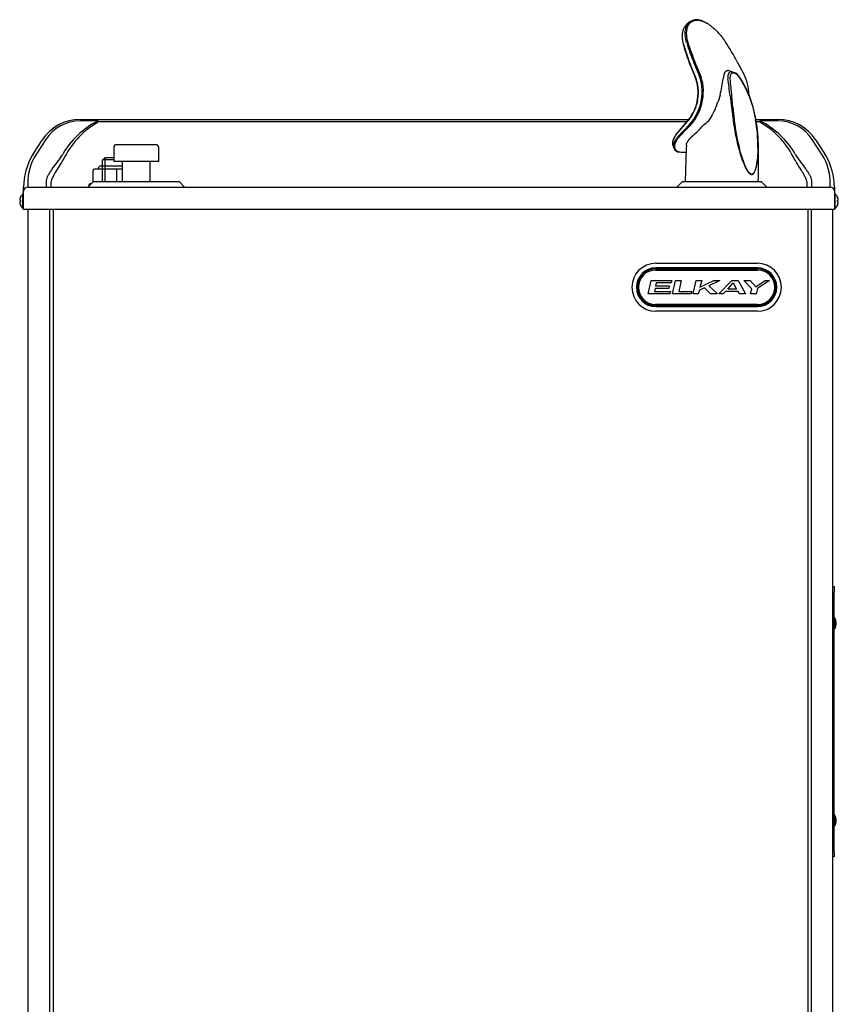
# Model space of a CAD drawing. Units: inches. Extents: x 9.3 to 13.8, y 2.7 to 13.6.
# Drawn here: x 9.3 to 13.8, y 8.2 to 13.6 of the extents above; entities that cross this region are included whole.
import ezdxf
from ezdxf.lldxf.tags import DXFTag

# ---------------------------------------------------------------- set-up
doc = ezdxf.new("R2010")
doc.units = ezdxf.units.IN
doc.header["$MEASUREMENT"] = 0
for name, color, linetype in [('101431042590.L', 7, 'Continuous'), ('20', 7, 'Continuous'), ('21288C.S', 7, 'Continuous'), ('27148C.D', 7, 'Continuous'), ('27166C.L', 7, 'Continuous'), ('27657C.SIG', 7, 'Continuous'), ('50003C.D', 7, 'Continuous'), ('55997C.B', 7, 'Continuous'), ('56011C2', 7, 'Continuous'), ('56189C.C', 7, 'Continuous'), ('56189C.LBL', 7, 'Continuous'), ('70081C.POPPED', 7, 'Continuous'), ('75569C.F', 7, 'Continuous'), ('91088C', 7, 'Continuous'), ('DV1_20', 7, 'Continuous'), ('DV1_Default', 7, 'Continuous')]:
    doc.layers.add(name, color=color, linetype=linetype)
tags = doc.linetypes.add('HIDDEN2', pattern=[0.1875, 0.125, -0.0625]).pattern_tags.tags
tags[6:7] = [DXFTag(74, 4), DXFTag(75, 0), DXFTag(340, '0'), DXFTag(46, 0.0), DXFTag(50, 0.0), DXFTag(44, 0.0), DXFTag(45, 0.0)]
tags[4:5] = [DXFTag(74, 4), DXFTag(75, 0), DXFTag(340, '0'), DXFTag(46, 0.0), DXFTag(50, 0.0), DXFTag(44, 0.0), DXFTag(45, 0.0)]

# ---------------------------------------------------------------- blocks, each defined once
blk = doc.blocks.new('SE')
at = {"layer": '101431042590.L', "color": 7, "linetype": 'Continuous'}
for p, q in [((9.7888, 12.9132), (9.7888, 12.8346)), ((10.0238, 12.9282), (9.8038, 12.9282)), ((10.0388, 12.8346), (10.0388, 12.9132)), ((10.0388, 12.8346), (9.7888, 12.8346))]:
    blk.add_line(p, q, dxfattribs=at)
for centre, start, end in [((9.8038, 12.9132), 90, 180), ((10.0238, 12.9132), 0, 90)]:
    blk.add_arc(centre, 0.015, start, end, dxfattribs=at)
at = {"layer": '21288C.S', "color": 7, "linetype": 'Continuous'}
for p, q in [((9.602, 13.0683), (9.7023, 13.0683)), ((9.7023, 13.0603), (9.602, 13.0603)), ((9.7023, 13.0683), (9.7469, 13.0683)), ((9.7469, 13.0683), (12.9799, 13.0683)), ((13.3526, 13.0683), (13.3753, 13.0683)), ((13.3753, 13.0683), (13.4757, 13.0683)), ((13.4757, 13.0603), (13.3753, 13.0603)), ((12.9696, 13.056), (9.7469, 13.056)), ((9.3443, 12.8805), (9.3923, 12.9545)), ((9.4112, 12.9567), (9.3631, 12.8828)), ((13.7145, 12.8828), (13.6665, 12.9567)), ((13.6853, 12.9545), (13.7334, 12.8805)), ((9.4167, 12.6933), (9.4167, 12.7313)), ((13.661, 12.7313), (13.661, 12.6933)), ((9.2888, 12.6708), (9.2888, 12.6933)), ((9.3113, 12.7149), (9.3113, 12.6933)), ((9.3113, 12.6933), (9.3826, 12.6933)), ((9.3826, 12.6933), (13.6951, 12.6933)), ((9.4392, 12.7106), (9.4392, 12.6933)), ((9.6763, 12.7246), (9.6451, 12.6933)), ((9.6763, 12.7246), (10.1513, 12.7246)), ((10.1826, 12.6933), (10.1513, 12.7246)), ((12.9451, 12.7246), (12.9138, 12.6933)), ((12.9451, 12.7246), (13.3826, 12.7246)), ((13.4138, 12.6933), (13.3826, 12.7246)), ((13.6385, 12.6933), (13.6385, 12.7106)), ((13.6951, 12.6933), (13.7663, 12.6933)), ((13.7663, 12.6933), (13.7663, 12.7149)), ((13.7888, 12.6933), (13.7888, 12.6708)), ((9.2888, 12.5683), (9.2888, 12.6708)), ((13.7888, 12.6708), (13.7888, 12.5683)), ((9.3826, 12.5683), (9.2888, 12.5683)), ((13.6951, 12.5683), (9.3826, 12.5683)), ((13.7888, 12.5683), (13.6951, 12.5683))]:
    blk.add_line(p, q, dxfattribs=at)
for centre, radius, start, end in [((9.602, 12.8183), 0.25, 90, 147), ((9.602, 12.8328), 0.2275, 90, 147), ((9.9066, 12.6464), 0.4615, 116.2708, 150.7511), ((13.1708, 12.6462), 0.4619, 29.2625, 63.7157), ((13.4757, 12.8183), 0.25, 33, 90), ((13.4757, 12.8328), 0.2275, 33, 90), ((9.9305, 12.6494), 0.464, 119.0384, 152.6777), ((10.4253, -17.2987), 30.3623, 91.28039, 91.35891), ((12.6541, -17.2216), 30.2852, 88.64099, 88.67306), ((13.1535, 12.6556), 0.4555, 26.9975, 61.2865), ((9.6326, 12.6933), 0.3437, 149.2727, 180), ((9.6088, 12.7144), 0.2975, 148.0397, 179.9198), ((9.6326, 12.6933), 0.3438, 147, 149.2727), ((9.6326, 12.7078), 0.3212, 147, 149.2727), ((13.4451, 12.7078), 0.3212, 30.7273, 33), ((13.4688, 12.7145), 0.2975, 0.077, 31.9634), ((13.4451, 12.6933), 0.3438, 30.7273, 33), ((13.4451, 12.6933), 0.3437, 0, 30.7273), ((9.3113, 12.6708), 0.0225, 90, 180), ((13.7663, 12.6708), 0.0225, 0, 90)]:
    blk.add_arc(centre, radius, start, end, dxfattribs=at)
for points, knots in [([(9.4167, 12.7313), (9.4167, 12.7355), (9.4176, 12.7399), (9.4208, 12.7493), (9.423, 12.7542), (9.4272, 12.762), (9.4287, 12.7646), (9.432, 12.77), (9.4337, 12.7728), (9.4391, 12.7811), (9.4431, 12.7868), (9.4556, 12.8044), (9.4649, 12.8169), (9.4794, 12.8367), (9.4844, 12.8435), (9.4942, 12.8574), (9.4991, 12.8646), (9.5039, 12.8719)], [0, 0, 0, 0, 0.125, 0.125, 0.25, 0.25, 0.3125, 0.3125, 0.375, 0.375, 0.5, 0.5, 0.75, 0.75, 0.875, 0.875, 1, 1, 1, 1]), ([(9.5183, 12.8624), (9.5096, 12.8472), (9.5006, 12.8327), (9.4833, 12.8051), (9.4749, 12.7918), (9.4635, 12.7728), (9.46, 12.7666), (9.4534, 12.7544), (9.4504, 12.7485), (9.4465, 12.7398), (9.4453, 12.7369), (9.4432, 12.7313), (9.4423, 12.7286), (9.4408, 12.7232), (9.4402, 12.7206), (9.4396, 12.7167), (9.4394, 12.7155), (9.4393, 12.7136), (9.4392, 12.7127), (9.4392, 12.7118), (9.4392, 12.7112), (9.4392, 12.7109), (9.4392, 12.7106)], [0, 0, 0, 0, 0.25, 0.25, 0.5, 0.5, 0.625, 0.625, 0.75, 0.75, 0.8125, 0.8125, 0.875, 0.875, 0.9375, 0.9375, 0.96875, 0.96875, 0.984375, 0.992188, 0.992188, 1, 1, 1, 1]), ([(13.6385, 12.7106), (13.6385, 12.7112), (13.6384, 12.7118), (13.6384, 12.713), (13.6384, 12.7136), (13.6382, 12.7155), (13.638, 12.7167), (13.6374, 12.7205), (13.6368, 12.7231), (13.6346, 12.7311), (13.6325, 12.7366), (13.6287, 12.7453), (13.6273, 12.7482), (13.6243, 12.7542), (13.6228, 12.7572), (13.6178, 12.7663), (13.6142, 12.7725), (13.6029, 12.7916), (13.5945, 12.8049), (13.5771, 12.8326), (13.5681, 12.8472), (13.5593, 12.8624)], [0, 0, 0, 0, 0.015625, 0.015625, 0.03125, 0.03125, 0.0625, 0.0625, 0.125, 0.125, 0.25, 0.25, 0.3125, 0.3125, 0.375, 0.375, 0.5, 0.5, 0.75, 0.75, 1, 1, 1, 1]), ([(13.5737, 12.8719), (13.5834, 12.8571), (13.5933, 12.8433), (13.6126, 12.817), (13.6219, 12.8046), (13.6345, 12.7869), (13.6385, 12.7811), (13.6458, 12.7699), (13.6491, 12.7645), (13.6546, 12.7542), (13.6568, 12.7493), (13.66, 12.74), (13.661, 12.7355), (13.661, 12.7313)], [0, 0, 0, 0, 0.25, 0.25, 0.5, 0.5, 0.625, 0.625, 0.75, 0.75, 0.875, 0.875, 1, 1, 1, 1])]:
    blk.add_open_spline(points, degree=3, knots=knots, dxfattribs=at)
at = {"layer": '27148C.D', "color": 7, "linetype": 'Continuous'}
for p, q in [((9.4548, 3.5709), (9.4548, 12.5683)), ((13.6423, 12.5683), (13.6423, 3.5709))]:
    blk.add_line(p, q, dxfattribs=at)
at = {"layer": '27166C.L', "color": 7, "linetype": 'Continuous'}
for p, q in [((9.3136, 2.8302), (9.3136, 12.5683)), ((9.4334, 2.8302), (9.4334, 12.5683))]:
    blk.add_line(p, q, dxfattribs=at)
at = {"layer": '27657C.SIG', "color": 7, "linetype": 'Continuous'}
for p, q in [((13.6612, 2.8302), (13.6612, 12.5683)), ((13.7811, 2.8302), (13.7811, 12.5683))]:
    blk.add_line(p, q, dxfattribs=at)
at = {"layer": '50003C.D', "color": 7, "linetype": 'Continuous'}
for p, q in [((9.8363, 12.8346), (9.8363, 12.7246)), ((9.9913, 12.7246), (9.9913, 12.8346))]:
    blk.add_line(p, q, dxfattribs=at)
at = {"layer": '55997C.B', "color": 7, "linetype": 'Continuous'}
for p, q in [((13.1979, 13.3122), (13.1973, 13.304)), ((13.1973, 13.304), (13.1979, 13.2948)), ((13.2097, 13.3086), (13.2091, 13.3014)), ((13.2091, 13.3014), (13.2093, 13.2934)), ((13.2631, 13.3037), (13.2566, 13.3117)), ((13.2624, 13.3015), (13.2566, 13.3086)), ((13.2679, 13.2934), (13.2624, 13.3015)), ((13.2691, 13.2949), (13.263, 13.3038)), ((13.2098, 13.1997), (13.2098, 13.1995)), ((13.2098, 13.1995), (13.2098, 13.1992)), ((13.2098, 13.1992), (13.2099, 13.1989)), ((13.2099, 13.1989), (13.218, 13.1375)), ((13.2187, 13.199), (13.2188, 13.1987)), ((13.2188, 13.1987), (13.2188, 13.1984)), ((13.2258, 13.1372), (13.2188, 13.1984)), ((13.3153, 13.1987), (13.3154, 13.1985)), ((13.3154, 13.1985), (13.336, 13.1372)), ((13.3381, 13.1372), (13.317, 13.1997)), ((13.218, 13.1375), (13.227, 13.0667)), ((13.2258, 13.1372), (13.2335, 13.0667)), ((13.336, 13.1372), (13.3518, 13.0667)), ((13.3539, 13.0667), (13.3378, 13.1375)), ((12.9663, 12.9098), (12.9614, 12.7246)), ((12.9673, 12.9264), (12.9663, 12.9097)), ((13.3667, 12.9108), (13.3664, 12.9114)), ((13.2168, 12.7246), (13.3297, 12.7246))]:
    blk.add_line(p, q, dxfattribs=at)
for centre, radius, start, end in [((13.2085, 13.2723), 0.0622, 39.0478, 77.854), ((7.3141, 12.5113), 5.9357, 6.66003, 7.58496), ((16.0327, 13.5266), 2.833, 184.7215, 186.64), ((12.7558, 12.9778), 0.6016, 21.5517, 31.6445), ((12.7552, 12.9767), 0.6044, 21.6402, 31.8353), ((14.2895, 13.1908), 1.0697, 186.6619, 195.1434), ((14.2988, 13.1785), 1.0715, 185.9922, 194.3627), ((12.495, 12.9177), 0.8696, 359.6752, 9.868), ((12.5108, 12.9209), 0.8556, 359.3623, 9.8136), ((12.8, 13.2415), 0.3317, 310.2238, 319.7534), ((12.3587, 12.8914), 1.0096, 1.1042, 6.6501), ((10.3642, 12.8472), 3.0044, 357.6611, 1.2179)]:
    blk.add_arc(centre, radius, start, end, dxfattribs=at)
for points, knots in [([(13.2176, 13.3335), (13.2171, 13.3334), (13.2162, 13.3334), (13.2148, 13.3333), (13.2135, 13.3331), (13.2122, 13.3327), (13.211, 13.3323), (13.2098, 13.3319), (13.2087, 13.3313), (13.2076, 13.3306), (13.2051, 13.3288), (13.2018, 13.325), (13.1994, 13.3195), (13.1983, 13.315), (13.198, 13.3132), (13.1979, 13.3122)], [0, 0, 0, 0, 0.04408, 0.08819, 0.132302, 0.176407, 0.220511, 0.264614, 0.30872, 0.352828, 0.396939, 0.626353, 0.855809, 0.927911, 1, 1, 1, 1]), ([(13.2211, 13.3332), (13.2207, 13.3332), (13.2195, 13.3334), (13.2184, 13.3334), (13.2176, 13.3335)], [0.8933216, 0.8933216, 0.8933216, 0.8933216, 0.9266976, 1, 1, 1, 1]), ([(13.2265, 13.3265), (13.2257, 13.3265), (13.2243, 13.3265), (13.2222, 13.326), (13.22, 13.3253), (13.2176, 13.3239), (13.2153, 13.3218), (13.2134, 13.3192), (13.2121, 13.3167), (13.2113, 13.3147), (13.2108, 13.3133), (13.2104, 13.3118), (13.21, 13.3102), (13.2098, 13.3091), (13.2097, 13.3086)], [0, 0, 0, 0, 0.082705, 0.165332, 0.24838, 0.372571, 0.497612, 0.622021, 0.747976, 0.798226, 0.848473, 0.898798, 0.94928, 1, 1, 1, 1]), ([(13.2566, 13.3086), (13.2558, 13.3095), (13.2541, 13.3113), (13.2516, 13.3138), (13.2486, 13.3165), (13.2451, 13.3192), (13.2412, 13.3218), (13.2373, 13.3239), (13.2343, 13.3251), (13.2321, 13.3258), (13.2306, 13.3261), (13.2292, 13.3264), (13.2278, 13.3265), (13.2269, 13.3265), (13.2265, 13.3265)], [0, 0, 0, 0, 0.084337, 0.168186, 0.251919, 0.377921, 0.502279, 0.627399, 0.751507, 0.801429, 0.851132, 0.900723, 0.95031, 1, 1, 1, 1]), ([(13.0142, 12.9882), (13.0132, 12.9873), (13.0111, 12.9855), (13.008, 12.9829), (13.005, 12.9802), (13.002, 12.9776), (12.9992, 12.9749), (12.9964, 12.9723), (12.9938, 12.9697), (12.9912, 12.9671), (12.9888, 12.9646), (12.9864, 12.9621), (12.9842, 12.9596), (12.9821, 12.9571), (12.9801, 12.9547), (12.9782, 12.9523), (12.9765, 12.9499), (12.9749, 12.9476), (12.9733, 12.9451), (12.9718, 12.9425), (12.9708, 12.9405), (12.9703, 12.9395), (12.9703, 12.9393)], [0, 0, 0, 0, 0.038692, 0.0774065, 0.1161369, 0.1548769, 0.1936217, 0.2323669, 0.2711097, 0.3098482, 0.3485817, 0.3873109, 0.426038, 0.4647666, 0.5034998, 0.5422352, 0.5809709, 0.6197062, 0.6584418, 0.7072388, 0.7560346, 0.7648261, 0.7648261, 0.7648261, 0.7648261]), ([(13.2569, 12.9114), (13.259, 12.9039), (13.2631, 12.889), (13.2723, 12.8597), (13.2851, 12.824), (13.3006, 12.7907), (13.314, 12.7715), (13.3217, 12.765), (13.3257, 12.7632), (13.328, 12.7627), (13.3291, 12.7626), (13.3297, 12.7626)], [0, 0, 0, 0, 0.125092, 0.250182, 0.500214, 0.749878, 0.874697, 0.937259, 0.968489, 0.984597, 1, 1, 1, 1]), ([(13.3296, 12.7641), (13.3253, 12.7641), (13.3207, 12.7673), (13.3126, 12.7761), (13.309, 12.7816), (13.2988, 12.7993), (13.2929, 12.8127), (13.2769, 12.8538), (13.2683, 12.8831), (13.2608, 12.9127)], [0, 0, 0, 0, 0.125, 0.125, 0.25, 0.25, 0.5, 0.5, 1, 1, 1, 1]), ([(13.3643, 12.9127), (13.364, 12.8831), (13.3622, 12.8538), (13.3556, 12.8126), (13.3527, 12.7993), (13.3464, 12.7816), (13.344, 12.7761), (13.3378, 12.7672), (13.334, 12.7641), (13.3296, 12.7641)], [0, 0, 0, 0, 0.5, 0.5, 0.75, 0.75, 0.875, 0.875, 1, 1, 1, 1]), ([(13.3297, 12.7626), (13.3303, 12.7626), (13.3314, 12.7627), (13.3335, 12.7632), (13.3371, 12.765), (13.3416, 12.7696), (13.3459, 12.777), (13.3504, 12.7876), (13.3552, 12.8033), (13.3608, 12.8302), (13.3641, 12.8597), (13.3656, 12.8853), (13.3662, 12.9002), (13.3663, 12.9076), (13.3664, 12.9114)], [0, 0, 0, 0, 0.015649, 0.031318, 0.062585, 0.125029, 0.187525, 0.250038, 0.360379, 0.500007, 0.749922, 0.874956, 0.937389, 1, 1, 1, 1])]:
    blk.add_open_spline(points, degree=3, knots=knots, dxfattribs=at)
at = {"layer": '56011C2', "color": 7, "linetype": 'Continuous'}
for p, q in [((12.9859, 13.6098), (12.9707, 13.5968)), ((12.969, 13.4955), (12.9689, 13.496)), ((12.9691, 13.4953), (12.969, 13.4955)), ((12.9765, 13.498), (12.9763, 13.4985)), ((12.9766, 13.4977), (12.9765, 13.498)), ((13.1841, 13.4985), (13.1843, 13.4982)), ((13.1843, 13.4982), (13.1845, 13.4979)), ((13.0083, 13.3855), (13.0082, 13.3858)), ((13.0152, 13.3885), (13.0151, 13.3887)), ((13.0427, 13.3229), (13.0152, 13.3885)), ((13.2495, 13.3889), (13.2496, 13.3887)), ((13.2496, 13.3887), (13.2851, 13.3229)), ((12.989, 13.3691), (13.0167, 13.303)), ((13.018, 13.306), (12.9904, 13.3716)), ((13.036, 13.3198), (13.0083, 13.3855)), ((13.0183, 13.3052), (13.018, 13.306)), ((13.1728, 13.3053), (13.1718, 13.2958)), ((13.1745, 13.3147), (13.1728, 13.3053)), ((13.0503, 13.1764), (13.0506, 13.1778)), ((13.0571, 13.1753), (13.0573, 13.1766)), ((13.1432, 13.1677), (13.1426, 13.1661)), ((13.1541, 13.2042), (13.1432, 13.1677)), ((13.1544, 13.2053), (13.1541, 13.2042)), ((12.9735, 13.0605), (12.9266, 13.0074)), ((12.9749, 13.0621), (12.9732, 13.0602)), ((12.9736, 13.0565), (12.9753, 13.0584)), ((12.9782, 13.0659), (12.9748, 13.062)), ((12.9753, 13.0584), (12.9785, 13.0621)), ((12.9271, 13.0038), (12.9736, 13.0565)), ((12.9357, 12.9894), (12.9558, 13.0095)), ((12.9397, 12.9851), (12.9596, 13.0054)), ((12.9558, 13.0095), (12.9849, 13.0402)), ((12.9596, 13.0054), (12.9886, 13.0359)), ((12.935, 12.9886), (12.9357, 12.9894)), ((12.9389, 12.9843), (12.9397, 12.9851)), ((12.8937, 12.9217), (12.8985, 12.9097))]:
    blk.add_line(p, q, dxfattribs=at)
for centre, radius, start, end in [((13.021, 13.5724), 0.0499, 86.0303, 127.3838), ((13.0235, 13.541), 0.0812, 63.5796, 90.5808), ((14.0539, 13.8205), 1.1325, 196.6888, 202.5725), ((14.0346, 13.8178), 1.1062, 196.8323, 202.8245), ((12.007, 12.7125), 1.4154, 28.5629, 33.7038), ((13.9343, 13.7515), 1.0198, 195.3891, 202.0585), ((13.9344, 13.7535), 1.0183, 195.4103, 202.0226), ((13.1924, 13.2796), 0.0606, 61.635, 82.7263), ((12.8094, 13.2199), 0.2233, 350.0725, 21.9304), ((12.8052, 13.2202), 0.2294, 350.1115, 21.7625), ((12.796, 13.2235), 0.2587, 349.8257, 21.8623), ((12.798, 13.2246), 0.2637, 349.502, 21.8853), ((12.505, 13.3778), 0.6719, 345.1249, 352.9914), ((13.073, 13.209), 0.2407, 359.6841, 28.2242), ((12.8009, 13.2138), 0.2308, 319.9818, 352.1531), ((12.7961, 13.2143), 0.2375, 320.1677, 351.895), ((12.7955, 13.2151), 0.2578, 317.2739, 351.3581), ((12.7982, 13.216), 0.2621, 316.5799, 351.0513), ((12.7904, 13.2765), 0.3691, 335.5768, 342.5975), ((12.9327, 12.9231), 0.0363, 203.1751, 261.5044)]:
    blk.add_arc(centre, radius, start, end, dxfattribs=at)
for points, knots in [([(12.9689, 13.496), (12.9685, 13.4972), (12.9678, 13.4994), (12.9669, 13.5028), (12.9661, 13.5062), (12.9653, 13.5095), (12.9645, 13.5129), (12.9632, 13.5195), (12.9617, 13.5294), (12.9607, 13.5433), (12.9611, 13.5574), (12.9632, 13.5709), (12.9666, 13.5827), (12.9719, 13.5943), (12.979, 13.6041), (12.9874, 13.6113), (12.9933, 13.6147), (12.9964, 13.6161), (12.9969, 13.6164)], [0, 0, 0, 0, 0.0163517, 0.0327034, 0.0490552, 0.0654074, 0.0817599, 0.0981118, 0.1647983, 0.2314864, 0.3162019, 0.4009229, 0.4772009, 0.5534706, 0.6626955, 0.7441272, 0.8082779, 0.821621, 0.821621, 0.821621, 0.821621]), ([(12.9763, 13.4985), (12.9759, 13.5), (12.9748, 13.5036), (12.9733, 13.5097), (12.9717, 13.5168), (12.9704, 13.5246), (12.9694, 13.5331), (12.9688, 13.5423), (12.9688, 13.5518), (12.9695, 13.5615), (12.9711, 13.5709), (12.9734, 13.5793), (12.9761, 13.5864), (12.979, 13.5922), (12.982, 13.5969), (12.9849, 13.6009), (12.9878, 13.6041), (12.9906, 13.6068), (12.9933, 13.609), (12.9958, 13.6109), (12.9983, 13.6125), (13.0007, 13.6139), (13.0029, 13.615), (13.005, 13.6159), (13.007, 13.6167), (13.0089, 13.6173), (13.0106, 13.6178), (13.0122, 13.6183), (13.0137, 13.6186), (13.0151, 13.6189), (13.0163, 13.6192), (13.0175, 13.6194), (13.0186, 13.6195), (13.0196, 13.6197), (13.0206, 13.6198), (13.0214, 13.6198), (13.0222, 13.6199), (13.0229, 13.62), (13.0236, 13.62), (13.0242, 13.62), (13.0247, 13.6201), (13.0252, 13.6201), (13.0257, 13.6201), (13.0261, 13.6201), (13.0266, 13.6201), (13.0269, 13.6201), (13.0271, 13.6201), (13.0271, 13.6201)], [0, 0, 0, 0, 0.021819, 0.054227, 0.090202, 0.130204, 0.174678, 0.223991, 0.278116, 0.335975, 0.396102, 0.454982, 0.506619, 0.552645, 0.593842, 0.630917, 0.664102, 0.694023, 0.721353, 0.746763, 0.770284, 0.791785, 0.811522, 0.829634, 0.846241, 0.861466, 0.875438, 0.888255, 0.899998, 0.91075, 0.9206, 0.929633, 0.937925, 0.945524, 0.952459, 0.958776, 0.96453, 0.969769, 0.974531, 0.978828, 0.982691, 0.986231, 0.989585, 0.992823, 0.995957, 0.999013, 1, 1, 1, 1]), ([(13.0271, 13.6201), (13.0272, 13.6201), (13.0274, 13.6201), (13.0277, 13.6201), (13.0282, 13.6201), (13.0286, 13.6201), (13.0291, 13.6201), (13.0295, 13.6201), (13.03, 13.62), (13.0306, 13.62), (13.0312, 13.62), (13.0319, 13.6199), (13.0327, 13.6199), (13.0336, 13.6198), (13.0345, 13.6197), (13.0355, 13.6196), (13.0366, 13.6195), (13.0379, 13.6193), (13.0392, 13.6191), (13.0407, 13.6188), (13.0423, 13.6185), (13.0441, 13.6181), (13.0461, 13.6177), (13.0483, 13.6171), (13.0507, 13.6165), (13.0533, 13.6157), (13.0562, 13.6147), (13.0593, 13.6136), (13.0628, 13.6122), (13.0666, 13.6106), (13.0707, 13.6086), (13.0752, 13.6064), (13.0801, 13.6037), (13.0856, 13.6004), (13.0916, 13.5965), (13.0983, 13.5918), (13.1058, 13.5863), (13.114, 13.5796), (13.1228, 13.5717), (13.1321, 13.5628), (13.1413, 13.5533), (13.15, 13.5436), (13.158, 13.5341), (13.165, 13.5253), (13.171, 13.5172), (13.1763, 13.5099), (13.1806, 13.5037), (13.1831, 13.5), (13.1841, 13.4985)], [0, 0, 0, 0, 0.001169, 0.004149, 0.00718, 0.010284, 0.013467, 0.016783, 0.02036, 0.024325, 0.028731, 0.033582, 0.0389, 0.044731, 0.051123, 0.058125, 0.06577, 0.074086, 0.083145, 0.093045, 0.103897, 0.115798, 0.12879, 0.142915, 0.15827, 0.175004, 0.193237, 0.213083, 0.234681, 0.25828, 0.283612, 0.310864, 0.340624, 0.373472, 0.409908, 0.450021, 0.494296, 0.543166, 0.597593, 0.654931, 0.712459, 0.768356, 0.820454, 0.86674, 0.907709, 0.944259, 0.977305, 1, 1, 1, 1]), ([(12.9527, 13.4829), (12.9524, 13.4841), (12.9517, 13.4865), (12.9508, 13.49), (12.95, 13.4936), (12.9492, 13.4971), (12.9486, 13.5006), (12.9479, 13.5041), (12.9474, 13.5075), (12.947, 13.5109), (12.9466, 13.5143), (12.9462, 13.5177), (12.946, 13.521), (12.9458, 13.5243), (12.9457, 13.5275), (12.9457, 13.5307), (12.9457, 13.5339), (12.9458, 13.537), (12.946, 13.5401), (12.9467, 13.5485), (12.9489, 13.5614), (12.9547, 13.5771), (12.9623, 13.5889), (12.9683, 13.5948), (12.971, 13.597)], [0, 0, 0, 0, 0.0171886, 0.0343848, 0.0515866, 0.0687922, 0.0859993, 0.1032059, 0.1204101, 0.1376116, 0.1548108, 0.1720085, 0.1892053, 0.2064014, 0.2235975, 0.2407935, 0.2579893, 0.2751847, 0.2923796, 0.309574, 0.4182831, 0.5269782, 0.6371903, 0.7174785, 0.7174785, 0.7174785, 0.7174785]), ([(13.2497, 13.3882), (13.2497, 13.3883), (13.2498, 13.3884), (13.2498, 13.3886), (13.2497, 13.3886), (13.2496, 13.3887)], [0.7142587, 0.7142587, 0.7142587, 0.7142587, 0.8000708, 0.9001108, 1, 1, 1, 1]), ([(13.2001, 13.3397), (13.1991, 13.3397), (13.1972, 13.3396), (13.1944, 13.3391), (13.1917, 13.3383), (13.1892, 13.3371), (13.1871, 13.3359), (13.1856, 13.3347), (13.1844, 13.3337), (13.1833, 13.3326), (13.1822, 13.3313), (13.1812, 13.33), (13.1802, 13.3287), (13.1793, 13.3272), (13.1784, 13.3256), (13.1776, 13.324), (13.1769, 13.3223), (13.1762, 13.3205), (13.1756, 13.3186), (13.175, 13.3167), (13.1747, 13.3154), (13.1745, 13.3147)], [0, 0, 0, 0, 0.078388, 0.15693, 0.235501, 0.313993, 0.392443, 0.435829, 0.479224, 0.522626, 0.566029, 0.609431, 0.652827, 0.696222, 0.739618, 0.783018, 0.82642, 0.869822, 0.913222, 0.956616, 1, 1, 1, 1]), ([(12.8938, 12.9213), (12.8937, 12.9218), (12.8918, 12.9268), (12.8906, 12.9369), (12.8937, 12.9512), (12.8985, 12.9632), (12.9047, 12.9749), (12.9137, 12.9885), (12.9226, 12.9987), (12.9271, 13.0038)], [0.7165979, 0.7165979, 0.7165979, 0.7165979, 0.7228716, 0.7903183, 0.8448043, 0.8773793, 0.9099558, 0.9549754, 1, 1, 1, 1]), ([(12.9269, 13.0078), (12.9187, 12.998), (12.9051, 12.9814), (12.8956, 12.9606), (12.8921, 12.9487), (12.8914, 12.9451)], [0, 0, 0, 0, 0.3234146, 0.6417923, 0.791931, 0.791931, 0.791931, 0.791931]), ([(12.8989, 12.9088), (12.8972, 12.9126), (12.8953, 12.9226), (12.8992, 12.9401), (12.9092, 12.9586), (12.9203, 12.9733), (12.9291, 12.9829), (12.9339, 12.9876), (12.935, 12.9886)], [0.7120388, 0.7120388, 0.7120388, 0.7120388, 0.7719028, 0.8515888, 0.9107624, 0.9564342, 0.9906594, 1, 1, 1, 1]), ([(12.9653, 12.8857), (12.9586, 12.885), (12.946, 12.8844), (12.9303, 12.8865), (12.9186, 12.891), (12.9106, 12.8971), (12.9057, 12.9039), (12.9032, 12.9112), (12.9025, 12.9185), (12.9032, 12.9257), (12.9048, 12.9327), (12.9072, 12.9393), (12.91, 12.9455), (12.9132, 12.9514), (12.9166, 12.957), (12.9201, 12.9622), (12.9237, 12.9669), (12.9271, 12.9713), (12.9305, 12.9753), (12.9338, 12.979), (12.9366, 12.9819), (12.9383, 12.9837), (12.9389, 12.9843)], [0.4566266, 0.4566266, 0.4566266, 0.4566266, 0.5128952, 0.5688964, 0.6207477, 0.6670347, 0.7077967, 0.7440956, 0.7766253, 0.8060651, 0.832611, 0.8562713, 0.8775632, 0.8970862, 0.9152842, 0.931823, 0.946827, 0.9604512, 0.972797, 0.9839676, 0.9940685, 1, 1, 1, 1]), ([(12.8909, 12.9417), (12.8906, 12.9391), (12.8907, 12.9358), (12.8916, 12.9329), (12.8918, 12.932)], [0.8415549, 0.8415549, 0.8415549, 0.8415549, 0.9553218, 1, 1, 1, 1])]:
    blk.add_open_spline(points, degree=3, knots=knots, dxfattribs=at)
at = {"layer": '56189C.C', "color": 7, "linetype": 'Continuous'}
for p, q in [((12.7979, 12.2708), (13.3617, 12.2708)), ((13.3617, 12.2453), (12.7979, 12.2453)), ((12.7979, 12.2428), (13.3617, 12.2428)), ((12.7979, 12.2396), (13.3617, 12.2396)), ((13.3617, 12.0358), (12.7979, 12.0358)), ((13.3617, 12.0326), (12.7979, 12.0326)), ((12.7979, 12.0301), (13.3617, 12.0301)), ((13.3617, 12.0046), (12.7979, 12.0046))]:
    blk.add_line(p, q, dxfattribs=at)
for centre, radius, start, end in [((12.7979, 12.1377), 0.1331, 90, 270), ((12.7979, 12.1377), 0.1076, 90, 270), ((12.7979, 12.1377), 0.1051, 90, 270), ((12.7979, 12.1377), 0.1019, 90, 270), ((13.3617, 12.1377), 0.1331, 270, 90), ((13.3617, 12.1377), 0.1076, 270, 90), ((13.3617, 12.1377), 0.1051, 270, 90), ((13.3617, 12.1377), 0.1019, 270, 90)]:
    blk.add_arc(centre, radius, start, end, dxfattribs=at)
at = {"layer": '56189C.LBL', "color": 7, "linetype": 'Continuous'}
for p, q in [((12.7967, 12.2333), (13.3629, 12.2333)), ((12.7548, 12.1008), (12.772, 12.1755)), ((12.772, 12.1755), (12.8865, 12.1755)), ((12.7937, 12.1313), (12.7903, 12.1143)), ((12.8692, 12.1313), (12.7937, 12.1313)), ((12.7998, 12.1619), (12.7964, 12.145)), ((12.7964, 12.145), (12.8726, 12.145)), ((12.8831, 12.1619), (12.7998, 12.1619)), ((12.8726, 12.145), (12.8692, 12.1313)), ((12.8865, 12.1755), (12.8831, 12.1619)), ((12.8903, 12.1008), (12.9078, 12.1755)), ((12.9078, 12.1755), (12.9387, 12.1755)), ((12.9387, 12.1755), (12.9249, 12.1145)), ((13.0047, 12.1008), (13.022, 12.1755)), ((13.022, 12.1755), (13.0533, 12.1755)), ((13.0678, 12.1349), (13.0394, 12.1211)), ((13.0533, 12.1755), (13.0428, 12.1379)), ((13.0428, 12.1379), (13.1197, 12.1755)), ((13.1019, 12.1008), (13.0678, 12.1349)), ((13.154, 12.1755), (13.0916, 12.145)), ((13.0916, 12.145), (13.1402, 12.1008)), ((13.1197, 12.1755), (13.154, 12.1755)), ((13.1472, 12.1008), (13.22, 12.1755)), ((13.1968, 12.1279), (13.2279, 12.1619)), ((13.22, 12.1755), (13.2547, 12.1755)), ((13.2279, 12.1619), (13.2452, 12.1279)), ((13.2547, 12.1755), (13.2962, 12.1008)), ((13.3311, 12.1282), (13.2862, 12.1755)), ((13.2862, 12.1755), (13.3208, 12.1755)), ((13.3208, 12.1755), (13.3538, 12.1405)), ((13.3538, 12.1405), (13.4042, 12.1755)), ((13.3624, 12.1316), (13.3555, 12.1008)), ((13.4286, 12.1755), (13.3624, 12.1316)), ((13.4042, 12.1755), (13.4286, 12.1755)), ((12.8763, 12.1008), (12.7548, 12.1008)), ((12.7903, 12.1143), (12.8796, 12.1143)), ((12.8796, 12.1143), (12.8763, 12.1008)), ((12.9944, 12.1008), (12.8903, 12.1008)), ((12.9249, 12.1145), (12.9977, 12.1145)), ((12.9977, 12.1145), (12.9944, 12.1008)), ((13.0326, 12.1008), (13.0047, 12.1008)), ((13.0394, 12.1211), (13.0326, 12.1008)), ((13.1402, 12.1008), (13.1019, 12.1008)), ((13.1722, 12.1008), (13.1472, 12.1008)), ((13.1854, 12.1143), (13.1722, 12.1008)), ((13.2547, 12.1143), (13.1854, 12.1143)), ((13.2452, 12.1279), (13.1968, 12.1279)), ((13.2618, 12.1008), (13.2547, 12.1143)), ((13.2962, 12.1008), (13.2618, 12.1008)), ((13.3242, 12.1008), (13.3311, 12.1282)), ((13.3555, 12.1008), (13.3242, 12.1008)), ((13.3629, 12.0421), (12.7967, 12.0421))]:
    blk.add_line(p, q, dxfattribs=at)
for centre, start, end in [((12.7967, 12.1377), 90, 270), ((13.3629, 12.1377), 270, 90)]:
    blk.add_arc(centre, 0.0956, start, end, dxfattribs=at)
at = {"layer": '70081C.POPPED', "color": 7, "linetype": 'Continuous'}
for p, q in [((13.7898, 10.3039), (13.7873, 10.3039)), ((13.7898, 10.3039), (13.7898, 10.2414)), ((13.7971, 10.2822), (13.7971, 10.2632)), ((13.7873, 10.2414), (13.7898, 10.2414)), ((13.7898, 9.2102), (13.7873, 9.2102)), ((13.7898, 9.2102), (13.7898, 9.1477)), ((13.7971, 9.1884), (13.7971, 9.1694)), ((13.7873, 9.1477), (13.7898, 9.1477))]:
    blk.add_line(p, q, dxfattribs=at)
for centre, start, end in [((13.7424, 10.276), 6.4699, 30.5397), ((13.7424, 10.2694), 329.4603, 353.5301), ((13.7424, 9.1822), 6.4699, 30.5397), ((13.7424, 9.1756), 329.4603, 353.5301)]:
    blk.add_arc(centre, 0.055, start, end, dxfattribs=at)
at = {"layer": '75569C.F', "color": 7, "linetype": 'Continuous'}
for p, q in [((9.2714, 12.6377), (9.2714, 12.6377)), ((9.2847, 12.5752), (9.2847, 12.6552)), ((9.2863, 12.6552), (9.2847, 12.6552)), ((13.793, 12.6552), (13.7913, 12.6552)), ((13.793, 12.5752), (13.793, 12.6552)), ((13.8062, 12.6377), (13.8063, 12.6377)), ((9.2713, 12.6189), (9.2674, 12.6189)), ((9.2708, 12.6196), (9.2675, 12.6198)), ((9.2676, 12.6114), (9.2713, 12.6114)), ((9.2676, 12.6106), (9.2708, 12.6108)), ((9.2714, 12.5927), (9.2714, 12.5927)), ((9.2847, 12.5752), (9.2863, 12.5752)), ((13.7913, 12.5752), (13.793, 12.5752)), ((13.8062, 12.5927), (13.8063, 12.5927)), ((13.8102, 12.6189), (13.8068, 12.6189)), ((13.8068, 12.6114), (13.81, 12.6114))]:
    blk.add_line(p, q, dxfattribs=at)
for centre, radius, start, end in [((9.3191, 12.6152), 0.0526, 156.5514, 168.0749), ((9.2613, 12.6407), 0.0105, 334.0584, 343.1914), ((9.3191, 12.6152), 0.0527, 130.686, 154.7518), ((9.2863, 12.6527), 0.0025, 0, 90), ((13.7913, 12.6527), 0.0025, 90, 180), ((13.7586, 12.6152), 0.0527, 25.2482, 49.314), ((13.8168, 12.641), 0.0111, 197.0467, 205.7058), ((13.7586, 12.6152), 0.0526, 10.956, 23.4486), ((9.2631, 12.5905), 0.0086, 15.0906, 26.2321), ((9.3191, 12.6152), 0.0477, 176.6699, 183.3301), ((9.3191, 12.6152), 0.0527, 205.2482, 229.314), ((9.2863, 12.5777), 0.0025, 270, 0), ((15.4824, 11.7315), 1.9015, 152.9287, 152.9519), ((13.7913, 12.5777), 0.0025, 180, 270), ((13.7586, 12.6152), 0.0527, 310.686, 334.7518), ((13.7586, 12.6152), 0.0477, 357.3721, 2.6279), ((13.814, 12.5906), 0.00811, 153.4285, 165.2489)]:
    blk.add_arc(centre, radius, start, end, dxfattribs=at)
for centre, start_param, end_param in [((9.3191, 12.6152), 4.91935, 5.120626), ((13.7585, 12.6152), 1.16256, 1.380034)]:
    blk.add_ellipse(centre, major_axis=(0, -0.0527), ratio=0.997564, start_param=start_param, end_param=end_param, dxfattribs=at)
for points, knots in [([(9.2676, 12.6261), (9.2674, 12.6253), (9.2673, 12.6245), (9.2671, 12.6229), (9.267, 12.6222), (9.267, 12.6205), (9.2672, 12.6198), (9.2675, 12.6198)], [0, 0, 0, 0, 0.25, 0.25, 0.5, 0.5, 1, 1, 1, 1]), ([(13.8102, 12.6189), (13.8104, 12.6189), (13.8105, 12.6191), (13.8107, 12.6197), (13.8107, 12.6202), (13.8107, 12.6219), (13.8105, 12.6236), (13.8102, 12.6252)], [0, 0, 0, 0, 0.25, 0.25, 0.5, 0.5, 1, 1, 1, 1]), ([(9.2676, 12.6106), (9.2675, 12.6106), (9.2673, 12.6104), (9.2672, 12.6098), (9.2671, 12.6093), (9.2671, 12.6076), (9.2673, 12.606), (9.2676, 12.6044)], [0, 0, 0, 0, 0.25, 0.25, 0.5, 0.5, 1, 1, 1, 1]), ([(9.2708, 12.6196), (9.271, 12.6196), (9.2712, 12.6194), (9.2714, 12.6188), (9.2715, 12.6184), (9.2714, 12.618)], [0, 0, 0, 0, 0.5, 0.5, 1, 1, 1, 1]), ([(9.2714, 12.6124), (9.2714, 12.6123), (9.2714, 12.6121), (9.2714, 12.6119), (9.2714, 12.6118), (9.2714, 12.6116), (9.2714, 12.6115), (9.2713, 12.6114), (9.2713, 12.6112), (9.2712, 12.6111), (9.2712, 12.611), (9.2711, 12.611), (9.271, 12.6109), (9.271, 12.6109), (9.2709, 12.6108), (9.2708, 12.6108)], [0, 0, 0, 0, 0.193228, 0.193228, 0.193228, 0.385972, 0.385972, 0.385972, 0.585975, 0.585975, 0.585975, 0.802439, 0.802439, 0.802439, 1, 1, 1, 1]), ([(13.8062, 12.6174), (13.8062, 12.6175), (13.8062, 12.6177), (13.8062, 12.6179), (13.8063, 12.618), (13.8063, 12.6182), (13.8063, 12.6183), (13.8063, 12.6184), (13.8064, 12.6185), (13.8064, 12.6186), (13.8065, 12.6187), (13.8066, 12.6188), (13.8066, 12.6189), (13.8067, 12.6189), (13.8068, 12.6189), (13.8068, 12.6189)], [0, 0, 0, 0, 0.191428, 0.191428, 0.191428, 0.382565, 0.382565, 0.382565, 0.578201, 0.578201, 0.578201, 0.788372, 0.788372, 0.788372, 1, 1, 1, 1]), ([(13.8068, 12.6114), (13.8067, 12.6114), (13.8065, 12.6116), (13.8063, 12.6122), (13.8062, 12.6126), (13.8062, 12.613)], [0, 0, 0, 0, 0.5, 0.5, 1, 1, 1, 1]), ([(13.8102, 12.6052), (13.8103, 12.606), (13.8104, 12.6068), (13.8106, 12.6083), (13.8106, 12.609), (13.8106, 12.6108), (13.8104, 12.6114), (13.81, 12.6114)], [0, 0, 0, 0, 0.25, 0.25, 0.5, 0.5, 1, 1, 1, 1])]:
    blk.add_open_spline(points, degree=3, knots=knots, dxfattribs=at)
at = {"layer": '91088C', "color": 7, "linetype": 'Continuous'}
for p, q in [((13.7811, 10.4764), (13.7873, 10.4764)), ((13.7873, 10.4764), (13.7873, 10.4464)), ((13.7873, 9.0064), (13.7873, 10.4464)), ((13.7873, 8.9764), (13.7811, 8.9764)), ((13.7873, 9.0064), (13.7873, 8.9764))]:
    blk.add_line(p, q, dxfattribs=at)
at = {"layer": 'DV1_20', "color": 7, "linetype": 'Continuous'}
blk.add_open_spline([(13.1264, 13.1237), (13.1211, 13.1127), (13.1124, 13.096), (13.0972, 13.0712), (13.0814, 13.049), (13.0639, 13.0378), (13.0531, 13.0268), (13.053, 13.0266)], degree=3, knots=[0, 0, 0, 0, 0.270731, 0.499448, 0.720819, 0.99536, 1, 1, 1, 1], dxfattribs=at)
blk.add_open_spline([(12.9673, 12.9264), (12.9675, 12.9315), (12.9684, 12.9358), (12.9703, 12.9393)], degree=3, dxfattribs=at)
at = {"layer": 'DV1_Default', "color": 7, "linetype": 'Continuous'}
for p, q in [((9.7263, 12.844), (9.7387, 12.8564)), ((9.7263, 12.8089), (9.7263, 12.844)), ((9.7888, 12.844), (9.7263, 12.844)), ((9.7888, 12.8564), (9.7387, 12.8564)), ((9.6739, 12.786), (9.6728, 12.721)), ((9.8363, 12.7933), (9.6814, 12.7933)), ((9.7062, 12.7933), (9.7066, 12.8042)), ((9.8363, 12.8089), (9.7115, 12.8089)), ((9.8068, 12.7246), (9.8068, 12.7933)), ((9.6505, 12.7049), (9.6504, 12.6986)), ((9.6638, 12.7121), (9.6577, 12.7121))]:
    blk.add_line(p, q, dxfattribs=at)
at = {"layer": 'DV1_Default', "color": 7, "linetype": 'HIDDEN2'}
for p, q in [((9.7387, 12.8564), (9.7387, 12.7246)), ((9.7263, 12.7246), (9.7263, 12.8089))]:
    blk.add_line(p, q, dxfattribs=at)
at = {"layer": 'DV1_Default', "color": 7, "linetype": 'Continuous'}
for centre, radius, end in [((9.6814, 12.7859), 0.00746, 179), ((9.7115, 12.804), 0.00494, 178), ((9.6577, 12.7048), 0.00728, 179)]:
    blk.add_arc(centre, radius, 90, end, dxfattribs=at)

msp = doc.modelspace()

# ---------------------------------------------------------------- block references
at = {"layer": '20'}
msp.add_blockref('SE', (0, 0), dxfattribs=at)

doc.saveas('drawing.dxf')
